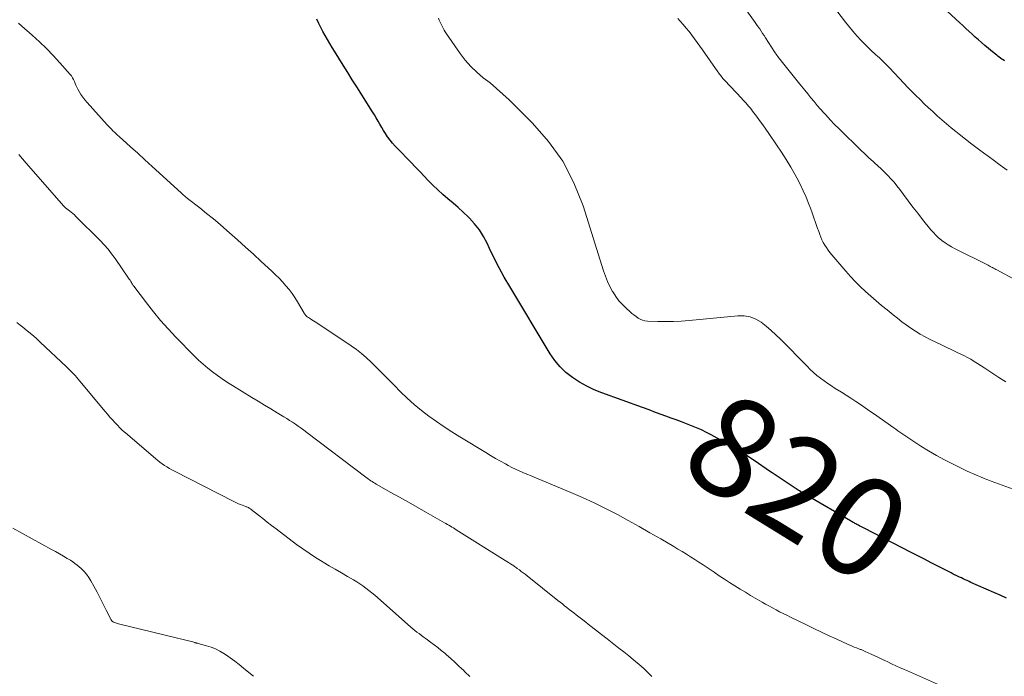
# Model space of a CAD drawing. Units: feet. Extents: x 2025000 to 2030029, y 550000 to 555000.
# Drawn here: x 2025658 to 2025857, y 552603 to 552735 of the extents above; entities that cross this region are included whole.
import ezdxf
from ezdxf.enums import TextEntityAlignment as Align

# ---------------------------------------------------------------- set-up
doc = ezdxf.new("R2010")
doc.units = ezdxf.units.FT
doc.header["$LTSCALE"] = 100
doc.header["$MEASUREMENT"] = 0
for name, color, linetype, lineweight in [('CONTOUR INDEX', 32, 'Continuous', 25), ('CONTOUR INDEX LABEL', 7, 'Continuous', 15), ('CONTOUR INTERMEDIATE', 40, 'Continuous', 15)]:
    doc.layers.add(name, color=color, linetype=linetype, lineweight=lineweight)
doc.styles.add('slant', font='romans.shx', dxfattribs={"oblique": 14.999978})

msp = doc.modelspace()

# ---------------------------------------------------------------- linework, layer by layer
at = {"layer": 'CONTOUR INDEX', "flags": 128}
for points, elevation in [([(2025856.67, 552726.5), (2025856.41, 552726.69), (2025856.15, 552726.88), (2025855.89, 552727.07), (2025855.63, 552727.26), (2025855.37, 552727.46), (2025855.12, 552727.66), (2025854.87, 552727.86), (2025854.62, 552728.06), (2025852.74, 552729.63), (2025852.09, 552730.18), (2025851.44, 552730.73), (2025850.81, 552731.3), (2025850.18, 552731.87), (2025849.55, 552732.45), (2025848.93, 552733.02), (2025848.3, 552733.6), (2025847.68, 552734.18), (2025841.66, 552739.82)], 840), ([(2025857.11, 552618.22), (2025855.83, 552618.82), (2025854.53, 552619.4), (2025849.94, 552621.43), (2025849.55, 552621.61), (2025849.16, 552621.78), (2025848.77, 552621.96), (2025848.38, 552622.13), (2025848, 552622.31), (2025847.61, 552622.49), (2025847.23, 552622.68), (2025846.84, 552622.87), (2025846.78, 552622.9), (2025846.36, 552623.11), (2025845.95, 552623.32), (2025845.53, 552623.53), (2025845.12, 552623.74), (2025843.26, 552624.7), (2025841.92, 552625.39), (2025840.58, 552626.07), (2025839.24, 552626.76), (2025837.9, 552627.45), (2025828.4, 552632.35), (2025828.12, 552632.49), (2025827.84, 552632.64), (2025827.56, 552632.78), (2025827.28, 552632.93), (2025827.09, 552633.03), (2025826.9, 552633.12), (2025826.72, 552633.22), (2025826.54, 552633.32), (2025826.36, 552633.42), (2025826.18, 552633.52), (2025826, 552633.62), (2025825.82, 552633.72), (2025825.65, 552633.82), (2025817.1, 552638.81), (2025816.85, 552638.95), (2025816.61, 552639.1), (2025816.36, 552639.25), (2025816.11, 552639.39), (2025815.86, 552639.54), (2025815.61, 552639.69), (2025815.37, 552639.84), (2025815.12, 552640), (2025809.84, 552643.47), (2025809.53, 552643.67), (2025809.23, 552643.88), (2025808.92, 552644.09), (2025808.62, 552644.3), (2025806.22, 552645.95), (2025804.7, 552646.97), (2025803.16, 552647.96), (2025801.59, 552648.89), (2025800, 552649.8), (2025797.57, 552651.13), (2025796.6, 552651.64), (2025795.62, 552652.13), (2025794.62, 552652.57), (2025793.61, 552652.99), (2025792.58, 552653.38), (2025791.56, 552653.77), (2025790.53, 552654.16), (2025789.51, 552654.54), (2025788.96, 552654.73), (2025787.66, 552655.21), (2025786.35, 552655.68), (2025785.05, 552656.16), (2025783.74, 552656.63), (2025775.53, 552659.62), (2025773.97, 552660.25), (2025772.46, 552660.96), (2025771.01, 552661.78), (2025769.59, 552662.68), (2025768.29, 552663.72), (2025767.09, 552664.85), (2025766.04, 552666.12), (2025765.09, 552667.49), (2025756.94, 552681.02), (2025755.85, 552682.89), (2025754.8, 552684.79), (2025753.82, 552686.72), (2025752.88, 552688.67), (2025752.37, 552689.78), (2025751.64, 552691.14), (2025750.83, 552692.45), (2025749.87, 552693.65), (2025748.83, 552694.79), (2025748.55, 552695.07), (2025747.56, 552696.01), (2025746.56, 552696.93), (2025745.53, 552697.83), (2025744.49, 552698.7), (2025743.45, 552699.58), (2025742.43, 552700.49), (2025741.45, 552701.44), (2025740.5, 552702.41), (2025738.87, 552704.14), (2025737.95, 552705.11), (2025737.03, 552706.07), (2025736.1, 552707.02), (2025735.16, 552707.97), (2025734.39, 552708.75), (2025733.86, 552709.32), (2025733.34, 552709.91), (2025732.86, 552710.52), (2025732.39, 552711.15), (2025732.33, 552711.23), (2025731.92, 552711.84), (2025731.53, 552712.46), (2025731.15, 552713.09), (2025730.78, 552713.73), (2025730.42, 552714.36), (2025730.05, 552715), (2025729.67, 552715.63), (2025729.28, 552716.25), (2025726.13, 552721.24), (2025725.21, 552722.7), (2025724.29, 552724.16), (2025723.38, 552725.62), (2025722.48, 552727.08), (2025721.64, 552728.45), (2025721.15, 552729.23), (2025720.68, 552730.02), (2025720.21, 552730.81), (2025719.74, 552731.6), (2025719.29, 552732.4), (2025718.86, 552733.21), (2025718.47, 552734.04), (2025718.09, 552734.88)], 820)]:
    msp.add_lwpolyline(points, dxfattribs=dict(at, elevation=elevation))
at = {"layer": 'CONTOUR INTERMEDIATE', "flags": 128}
for points, elevation in [([(2025857.21, 552704.46), (2025855.8, 552705.52), (2025854.38, 552706.57), (2025852.95, 552707.61), (2025852.75, 552707.76), (2025851.43, 552708.73), (2025850.12, 552709.72), (2025848.82, 552710.72), (2025847.53, 552711.73), (2025846.86, 552712.26), (2025845.92, 552713.03), (2025844.98, 552713.81), (2025844.06, 552714.61), (2025843.15, 552715.42), (2025843.08, 552715.49), (2025842.22, 552716.28), (2025841.36, 552717.07), (2025840.52, 552717.88), (2025839.68, 552718.69), (2025838.85, 552719.51), (2025838.03, 552720.33), (2025837.21, 552721.17), (2025836.41, 552722.01), (2025833.5, 552725.08), (2025833.17, 552725.43), (2025832.84, 552725.77), (2025832.5, 552726.1), (2025832.16, 552726.44), (2025831.82, 552726.77), (2025831.47, 552727.09), (2025831.12, 552727.42), (2025830.77, 552727.74), (2025829.66, 552728.75), (2025828.98, 552729.39), (2025828.31, 552730.04), (2025827.67, 552730.72), (2025827.04, 552731.4), (2025826.43, 552732.11), (2025825.83, 552732.82), (2025825.24, 552733.55), (2025824.67, 552734.28), (2025819.57, 552740.97)], 836), ([(2025863.1, 552680.07), (2025855.18, 552684.38), (2025854.96, 552684.5), (2025854.73, 552684.62), (2025854.51, 552684.73), (2025854.28, 552684.85), (2025854.05, 552684.96), (2025853.83, 552685.08), (2025853.6, 552685.19), (2025853.37, 552685.31), (2025846.74, 552688.64), (2025846.04, 552689.01), (2025845.36, 552689.42), (2025844.7, 552689.86), (2025844.06, 552690.33), (2025843.99, 552690.38), (2025843.41, 552690.86), (2025842.86, 552691.37), (2025842.35, 552691.92), (2025841.86, 552692.49), (2025840.19, 552694.57), (2025839.21, 552695.81), (2025838.24, 552697.06), (2025837.29, 552698.31), (2025836.34, 552699.57), (2025835.57, 552700.62), (2025835.01, 552701.35), (2025834.42, 552702.07), (2025833.81, 552702.76), (2025833.17, 552703.43), (2025832.52, 552704.08), (2025831.86, 552704.73), (2025831.18, 552705.36), (2025830.5, 552705.98), (2025830.2, 552706.25), (2025829.37, 552707), (2025828.55, 552707.76), (2025827.73, 552708.53), (2025826.92, 552709.31), (2025824.28, 552711.87), (2025823.35, 552712.78), (2025822.44, 552713.7), (2025821.55, 552714.65), (2025820.67, 552715.6), (2025820.26, 552716.05), (2025819.6, 552716.79), (2025818.94, 552717.54), (2025818.3, 552718.3), (2025817.67, 552719.06), (2025817.05, 552719.83), (2025816.42, 552720.61), (2025815.8, 552721.38), (2025815.18, 552722.15), (2025811.69, 552726.49), (2025811.51, 552726.71), (2025811.33, 552726.94), (2025811.16, 552727.17), (2025810.98, 552727.4), (2025810.82, 552727.63), (2025810.65, 552727.86), (2025810.49, 552728.1), (2025810.33, 552728.34), (2025808.52, 552731.14), (2025808.23, 552731.59), (2025807.93, 552732.04), (2025807.64, 552732.49), (2025807.34, 552732.93), (2025807.03, 552733.38), (2025806.73, 552733.82), (2025806.42, 552734.26), (2025806.11, 552734.69), (2025803.59, 552738.17)], 832), ([(2025846.23, 552599.54), (2025836.53, 552603.84), (2025835.65, 552604.23), (2025834.77, 552604.63), (2025833.89, 552605.04), (2025833.01, 552605.46), (2025832.72, 552605.6), (2025831.99, 552605.94), (2025831.27, 552606.29), (2025830.54, 552606.63), (2025829.81, 552606.97), (2025828.63, 552607.52), (2025828.49, 552607.59), (2025828.35, 552607.65), (2025828.21, 552607.71), (2025828.07, 552607.76), (2025827.92, 552607.82), (2025827.78, 552607.88), (2025827.63, 552607.93), (2025827.49, 552607.99), (2025826.87, 552608.22), (2025826.41, 552608.4), (2025825.96, 552608.59), (2025825.51, 552608.78), (2025825.06, 552608.98), (2025822.88, 552609.98), (2025821.34, 552610.68), (2025819.81, 552611.4), (2025818.28, 552612.12), (2025816.76, 552612.86), (2025813.52, 552614.43), (2025812.8, 552614.79), (2025812.08, 552615.15), (2025811.36, 552615.52), (2025810.64, 552615.9), (2025809.92, 552616.28), (2025809.21, 552616.67), (2025808.51, 552617.06), (2025807.81, 552617.47), (2025805.52, 552618.81), (2025804.45, 552619.44), (2025803.39, 552620.09), (2025802.33, 552620.75), (2025801.28, 552621.41), (2025801.25, 552621.43), (2025800.22, 552622.1), (2025799.19, 552622.77), (2025798.16, 552623.45), (2025797.14, 552624.14), (2025796.75, 552624.4), (2025795.92, 552624.95), (2025795.09, 552625.5), (2025794.25, 552626.04), (2025793.41, 552626.58), (2025792.56, 552627.11), (2025791.71, 552627.63), (2025790.86, 552628.14), (2025790, 552628.65), (2025787.39, 552630.18), (2025785.22, 552631.43), (2025783.04, 552632.68), (2025780.84, 552633.89), (2025778.64, 552635.09), (2025778.54, 552635.14), (2025776.26, 552636.33), (2025773.96, 552637.46), (2025771.63, 552638.53), (2025769.28, 552639.54), (2025762.65, 552642.3), (2025761.89, 552642.62), (2025761.13, 552642.93), (2025760.37, 552643.24), (2025759.62, 552643.55), (2025758.86, 552643.87), (2025758.12, 552644.22), (2025757.39, 552644.58), (2025756.66, 552644.96), (2025756.09, 552645.28), (2025755.08, 552645.84), (2025754.09, 552646.41), (2025753.1, 552647), (2025752.11, 552647.59), (2025746.89, 552650.76), (2025745.3, 552651.76), (2025743.72, 552652.79), (2025742.16, 552653.85), (2025740.63, 552654.94), (2025739.13, 552656.08), (2025737.68, 552657.27), (2025736.29, 552658.54), (2025734.95, 552659.85), (2025733.67, 552661.15), (2025732.6, 552662.24), (2025731.52, 552663.32), (2025730.44, 552664.4), (2025729.35, 552665.48), (2025729.04, 552665.77), (2025728.08, 552666.67), (2025727.08, 552667.52), (2025726.04, 552668.32), (2025724.97, 552669.08), (2025718.04, 552673.71), (2025717.72, 552673.92), (2025717.4, 552674.13), (2025717.08, 552674.33), (2025716.75, 552674.53), (2025716.36, 552674.77), (2025716.23, 552674.86), (2025716.11, 552674.95), (2025716, 552675.05), (2025715.89, 552675.16), (2025715.79, 552675.28), (2025715.69, 552675.4), (2025715.6, 552675.53), (2025715.52, 552675.66), (2025714.16, 552677.94), (2025713.63, 552678.8), (2025713.06, 552679.63), (2025712.45, 552680.43), (2025711.81, 552681.21), (2025711.14, 552681.97), (2025710.45, 552682.7), (2025709.73, 552683.41), (2025709, 552684.11), (2025706.84, 552686.09), (2025705.26, 552687.54), (2025703.67, 552688.98), (2025702.07, 552690.42), (2025700.47, 552691.85), (2025699.9, 552692.35), (2025698.56, 552693.52), (2025697.22, 552694.66), (2025695.84, 552695.78), (2025694.46, 552696.87), (2025691.98, 552698.8), (2025691.82, 552698.92), (2025691.66, 552699.04), (2025691.51, 552699.17), (2025691.35, 552699.3), (2025691.2, 552699.43), (2025691.05, 552699.56), (2025690.9, 552699.69), (2025690.75, 552699.82), (2025686.29, 552703.92), (2025684.84, 552705.25), (2025683.39, 552706.57), (2025681.94, 552707.88), (2025680.48, 552709.19), (2025678.2, 552711.25), (2025677.88, 552711.53), (2025677.57, 552711.82), (2025677.27, 552712.12), (2025676.96, 552712.41), (2025676.67, 552712.71), (2025676.37, 552713.02), (2025676.08, 552713.33), (2025675.79, 552713.64), (2025671.73, 552718.11), (2025671.28, 552718.64), (2025670.86, 552719.19), (2025670.48, 552719.76), (2025670.13, 552720.35), (2025669.87, 552720.83), (2025669.67, 552721.2), (2025669.49, 552721.58), (2025669.33, 552721.97), (2025669.18, 552722.36), (2025669.01, 552722.75), (2025668.82, 552723.11), (2025668.59, 552723.46), (2025668.33, 552723.79), (2025666.27, 552726.12), (2025664.93, 552727.57), (2025663.56, 552728.99), (2025662.13, 552730.35), (2025660.67, 552731.68), (2025658.6, 552733.48), (2025657.89, 552734.1)], 816), ([(2025859.89, 552639.64), (2025854.77, 552641.54), (2025854.04, 552641.82), (2025853.32, 552642.09), (2025852.6, 552642.38), (2025851.88, 552642.67), (2025851.17, 552642.96), (2025850.46, 552643.27), (2025849.75, 552643.59), (2025849.05, 552643.93), (2025846.2, 552645.31), (2025844.57, 552646.14), (2025842.97, 552647), (2025841.4, 552647.92), (2025839.85, 552648.88), (2025837.6, 552650.33), (2025837.19, 552650.59), (2025836.79, 552650.87), (2025836.39, 552651.14), (2025835.99, 552651.43), (2025835.59, 552651.71), (2025835.2, 552651.99), (2025834.8, 552652.28), (2025834.4, 552652.56), (2025831.45, 552654.63), (2025830.5, 552655.29), (2025829.56, 552655.94), (2025828.61, 552656.59), (2025827.66, 552657.24), (2025826.7, 552657.87), (2025825.74, 552658.51), (2025824.77, 552659.13), (2025823.8, 552659.74), (2025822.58, 552660.51), (2025821.82, 552661), (2025821.06, 552661.5), (2025820.33, 552662.03), (2025819.6, 552662.56), (2025818.89, 552663.13), (2025818.2, 552663.71), (2025817.53, 552664.33), (2025816.88, 552664.96), (2025811.54, 552670.4), (2025810.61, 552671.31), (2025809.65, 552672.19), (2025808.65, 552673.03), (2025807.63, 552673.84), (2025806.54, 552674.48), (2025805.41, 552674.94), (2025804.2, 552675.13), (2025802.95, 552675.16), (2025793.11, 552674.19), (2025791.54, 552674.07), (2025789.97, 552673.99), (2025788.4, 552673.98), (2025786.83, 552674), (2025784.72, 552674.08), (2025784.21, 552674.14), (2025783.73, 552674.25), (2025783.27, 552674.45), (2025782.83, 552674.69), (2025782.41, 552674.99), (2025781.99, 552675.3), (2025781.59, 552675.62), (2025781.2, 552675.95), (2025780.4, 552676.67), (2025779.65, 552677.4), (2025778.95, 552678.17), (2025778.34, 552679.01), (2025777.78, 552679.89), (2025777.69, 552680.04), (2025777.15, 552681.05), (2025776.67, 552682.08), (2025776.24, 552683.13), (2025775.87, 552684.21), (2025771.72, 552697.32), (2025769.89, 552701.92), (2025767.64, 552706.27), (2025764.79, 552710.25), (2025761.53, 552713.98), (2025756.8, 552718.64), (2025755.56, 552719.82), (2025754.28, 552720.96), (2025752.97, 552722.05), (2025751.62, 552723.11), (2025750.31, 552724.2), (2025749.08, 552725.37), (2025747.97, 552726.65), (2025746.94, 552728), (2025744.21, 552731.98), (2025743.96, 552732.35), (2025743.73, 552732.72), (2025743.52, 552733.1), (2025743.31, 552733.49), (2025743.12, 552733.88), (2025742.93, 552734.27), (2025742.75, 552734.68), (2025742.58, 552735.08)], 824), ([(2025856.98, 552661.81), (2025855.56, 552662.72), (2025854.15, 552663.64), (2025852.75, 552664.56), (2025851.28, 552665.53), (2025850.6, 552665.96), (2025849.92, 552666.37), (2025849.22, 552666.75), (2025848.51, 552667.12), (2025848, 552667.37), (2025847.03, 552667.84), (2025846.05, 552668.31), (2025845.08, 552668.78), (2025844.1, 552669.25), (2025841.68, 552670.39), (2025840.68, 552670.89), (2025839.69, 552671.43), (2025838.74, 552672.01), (2025837.8, 552672.63), (2025836.89, 552673.29), (2025835.98, 552673.95), (2025835.1, 552674.64), (2025834.22, 552675.34), (2025833.03, 552676.32), (2025831.92, 552677.23), (2025830.83, 552678.16), (2025829.74, 552679.1), (2025828.67, 552680.05), (2025827.62, 552681.02), (2025826.6, 552682.03), (2025825.62, 552683.07), (2025824.68, 552684.15), (2025821.5, 552687.92), (2025821.12, 552688.39), (2025820.78, 552688.88), (2025820.46, 552689.39), (2025820.17, 552689.91), (2025819.9, 552690.45), (2025819.66, 552690.99), (2025819.44, 552691.55), (2025819.23, 552692.11), (2025818.95, 552692.94), (2025818.61, 552693.92), (2025818.27, 552694.9), (2025817.91, 552695.87), (2025817.55, 552696.84), (2025817.25, 552697.65), (2025816.71, 552699.01), (2025816.13, 552700.35), (2025815.49, 552701.67), (2025814.81, 552702.97), (2025814.51, 552703.53), (2025813.62, 552705.08), (2025812.71, 552706.61), (2025811.75, 552708.11), (2025810.76, 552709.59), (2025809.18, 552711.87), (2025808.57, 552712.74), (2025807.95, 552713.61), (2025807.32, 552714.47), (2025806.68, 552715.33), (2025805.92, 552716.34), (2025805.66, 552716.68), (2025805.39, 552717.02), (2025805.11, 552717.36), (2025804.84, 552717.69), (2025804.55, 552718.02), (2025804.26, 552718.34), (2025803.97, 552718.66), (2025803.67, 552718.98), (2025800.29, 552722.57), (2025800.11, 552722.77), (2025799.93, 552722.97), (2025799.75, 552723.18), (2025799.58, 552723.39), (2025799.41, 552723.61), (2025799.24, 552723.82), (2025799.08, 552724.04), (2025798.92, 552724.27), (2025795.82, 552728.74), (2025795.3, 552729.49), (2025794.76, 552730.23), (2025794.22, 552730.97), (2025793.67, 552731.7), (2025793.1, 552732.42), (2025792.52, 552733.12), (2025791.92, 552733.81), (2025791.3, 552734.49), (2025790.81, 552735.02)], 828), ([(2025785.59, 552602.48), (2025785.08, 552602.99), (2025784.56, 552603.5), (2025784.03, 552604), (2025783.5, 552604.48), (2025782.96, 552604.96), (2025782.4, 552605.43), (2025781.84, 552605.89), (2025780.96, 552606.6), (2025779.94, 552607.4), (2025778.93, 552608.2), (2025777.91, 552609), (2025776.9, 552609.8), (2025776.61, 552610.03), (2025775.44, 552610.93), (2025774.27, 552611.84), (2025773.11, 552612.75), (2025771.94, 552613.66), (2025770.32, 552614.91), (2025769.86, 552615.27), (2025769.4, 552615.63), (2025768.94, 552615.99), (2025768.48, 552616.35), (2025768.02, 552616.71), (2025767.56, 552617.07), (2025767.1, 552617.43), (2025766.64, 552617.8), (2025760.43, 552622.75), (2025760.05, 552623.05), (2025759.67, 552623.34), (2025759.28, 552623.63), (2025758.9, 552623.92), (2025758.47, 552624.23), (2025758.3, 552624.36), (2025758.12, 552624.49), (2025757.94, 552624.61), (2025757.76, 552624.73), (2025757.43, 552624.95), (2025757.08, 552625.18), (2025756.73, 552625.4), (2025756.38, 552625.63), (2025756.03, 552625.85), (2025746.17, 552632.03), (2025745.88, 552632.22), (2025745.58, 552632.4), (2025745.29, 552632.58), (2025744.99, 552632.76), (2025744.69, 552632.93), (2025744.39, 552633.11), (2025744.09, 552633.28), (2025743.79, 552633.45), (2025740.02, 552635.59), (2025738.27, 552636.59), (2025736.51, 552637.58), (2025734.75, 552638.57), (2025732.99, 552639.56), (2025730, 552641.24), (2025729.73, 552641.4), (2025729.47, 552641.55), (2025729.21, 552641.72), (2025728.95, 552641.88), (2025728.7, 552642.06), (2025728.44, 552642.23), (2025728.19, 552642.41), (2025727.95, 552642.6), (2025716.02, 552651.65), (2025715.46, 552652.08), (2025714.89, 552652.49), (2025714.32, 552652.9), (2025713.74, 552653.3), (2025713.16, 552653.69), (2025712.57, 552654.07), (2025711.98, 552654.44), (2025711.38, 552654.81), (2025710.03, 552655.62), (2025708.75, 552656.38), (2025707.48, 552657.15), (2025706.2, 552657.93), (2025704.93, 552658.7), (2025701.06, 552661.07), (2025700.02, 552661.73), (2025699, 552662.41), (2025698, 552663.12), (2025697.02, 552663.85), (2025696.06, 552664.61), (2025695.13, 552665.4), (2025694.23, 552666.23), (2025693.35, 552667.09), (2025689.64, 552670.86), (2025688.08, 552672.52), (2025686.56, 552674.21), (2025685.11, 552675.95), (2025683.7, 552677.74), (2025681.16, 552681.1), (2025681.06, 552681.23), (2025680.97, 552681.37), (2025680.88, 552681.51), (2025680.79, 552681.65), (2025680.68, 552681.83), (2025680.54, 552682.06), (2025680.4, 552682.29), (2025680.25, 552682.51), (2025680.1, 552682.73), (2025677.39, 552686.66), (2025676.69, 552687.62), (2025675.96, 552688.55), (2025675.18, 552689.44), (2025674.36, 552690.3), (2025669.5, 552695.14), (2025669.18, 552695.45), (2025668.86, 552695.74), (2025668.52, 552696.02), (2025668.18, 552696.29), (2025667.64, 552696.69), (2025667.56, 552696.75), (2025667.48, 552696.82), (2025667.4, 552696.88), (2025667.32, 552696.95), (2025667.24, 552697.02), (2025667.17, 552697.09), (2025667.1, 552697.16), (2025667.03, 552697.24), (2025659.45, 552705.91), (2025657.95, 552707.63)], 812), ([(2025748.9, 552602.46), (2025747.92, 552603.41), (2025747.6, 552603.71), (2025746.77, 552604.5), (2025745.92, 552605.29), (2025745.07, 552606.06), (2025744.2, 552606.82), (2025743.85, 552607.13), (2025743.15, 552607.73), (2025742.44, 552608.31), (2025741.71, 552608.86), (2025740.98, 552609.41), (2025740.34, 552609.87), (2025739.91, 552610.17), (2025739.49, 552610.48), (2025739.07, 552610.79), (2025738.66, 552611.1), (2025738.24, 552611.42), (2025737.84, 552611.75), (2025737.44, 552612.08), (2025737.04, 552612.42), (2025730.3, 552618.35), (2025729.73, 552618.85), (2025729.15, 552619.33), (2025728.56, 552619.8), (2025727.96, 552620.27), (2025727.35, 552620.71), (2025726.73, 552621.14), (2025726.09, 552621.54), (2025725.44, 552621.93), (2025724.27, 552622.61), (2025723.02, 552623.33), (2025721.78, 552624.06), (2025720.54, 552624.78), (2025719.3, 552625.51), (2025719.11, 552625.63), (2025717.79, 552626.44), (2025716.49, 552627.28), (2025715.22, 552628.17), (2025713.97, 552629.08), (2025709.83, 552632.23), (2025708.94, 552632.9), (2025708.06, 552633.58), (2025707.17, 552634.27), (2025706.3, 552634.96), (2025704.8, 552636.14), (2025704.67, 552636.23), (2025704.53, 552636.32), (2025704.39, 552636.4), (2025704.25, 552636.48), (2025704.1, 552636.55), (2025703.95, 552636.62), (2025703.8, 552636.68), (2025703.65, 552636.74), (2025703.05, 552636.95), (2025702.6, 552637.13), (2025702.16, 552637.31), (2025701.72, 552637.51), (2025701.29, 552637.73), (2025689.33, 552643.84), (2025688.82, 552644.11), (2025688.32, 552644.39), (2025687.84, 552644.69), (2025687.35, 552645), (2025686.88, 552645.32), (2025686.42, 552645.66), (2025685.97, 552646.01), (2025685.53, 552646.38), (2025679.46, 552651.57), (2025678.9, 552652.06), (2025678.36, 552652.56), (2025677.84, 552653.09), (2025677.34, 552653.62), (2025676.84, 552654.17), (2025676.35, 552654.73), (2025675.87, 552655.29), (2025675.39, 552655.85), (2025670.28, 552662), (2025669.96, 552662.37), (2025669.64, 552662.74), (2025669.31, 552663.1), (2025668.97, 552663.46), (2025668.63, 552663.81), (2025668.29, 552664.16), (2025667.94, 552664.5), (2025667.58, 552664.84), (2025662.3, 552669.85), (2025661.45, 552670.64), (2025660.58, 552671.4), (2025659.69, 552672.14), (2025658.78, 552672.86), (2025658.24, 552673.27), (2025657.58, 552673.76)], 808), ([(2025705.26, 552602.5), (2025704.02, 552603.54), (2025703.3, 552604.15), (2025702.41, 552604.87), (2025701.5, 552605.58), (2025700.57, 552606.24), (2025699.61, 552606.89), (2025699.31, 552607.09), (2025698.47, 552607.58), (2025697.62, 552608.01), (2025696.73, 552608.36), (2025695.81, 552608.66), (2025694.1, 552609.13), (2025694.02, 552609.15), (2025693.94, 552609.17), (2025693.86, 552609.19), (2025693.78, 552609.2), (2025693.7, 552609.22), (2025693.62, 552609.24), (2025693.54, 552609.26), (2025693.47, 552609.29), (2025693.06, 552609.42), (2025692.78, 552609.5), (2025692.5, 552609.59), (2025692.21, 552609.66), (2025691.93, 552609.73), (2025678.07, 552613.09), (2025677.86, 552613.14), (2025677.65, 552613.2), (2025677.44, 552613.26), (2025677.23, 552613.32), (2025677.04, 552613.41), (2025676.87, 552613.52), (2025676.74, 552613.67), (2025676.62, 552613.85), (2025675.61, 552615.86), (2025675, 552617.06), (2025674.38, 552618.26), (2025673.75, 552619.44), (2025673.1, 552620.63), (2025672.48, 552621.76), (2025672.06, 552622.44), (2025671.6, 552623.08), (2025671.08, 552623.67), (2025670.52, 552624.24), (2025670.16, 552624.56), (2025669.73, 552624.92), (2025669.29, 552625.26), (2025668.84, 552625.58), (2025668.37, 552625.88), (2025667.75, 552626.25), (2025666.96, 552626.72), (2025666.16, 552627.18), (2025665.36, 552627.63), (2025664.56, 552628.07), (2025656.74, 552632.35)], 804)]:
    msp.add_lwpolyline(points, dxfattribs=dict(at, elevation=elevation))

# ---------------------------------------------------------------- texts
at = {"layer": 'CONTOUR INDEX LABEL', "style": 'slant', "oblique": 15}
msp.add_text('820', height=20, rotation=328.3672, dxfattribs=at).set_placement((2025814.98, 552640.63, 820), align=Align.MIDDLE_CENTER)

doc.saveas('drawing.dxf')
